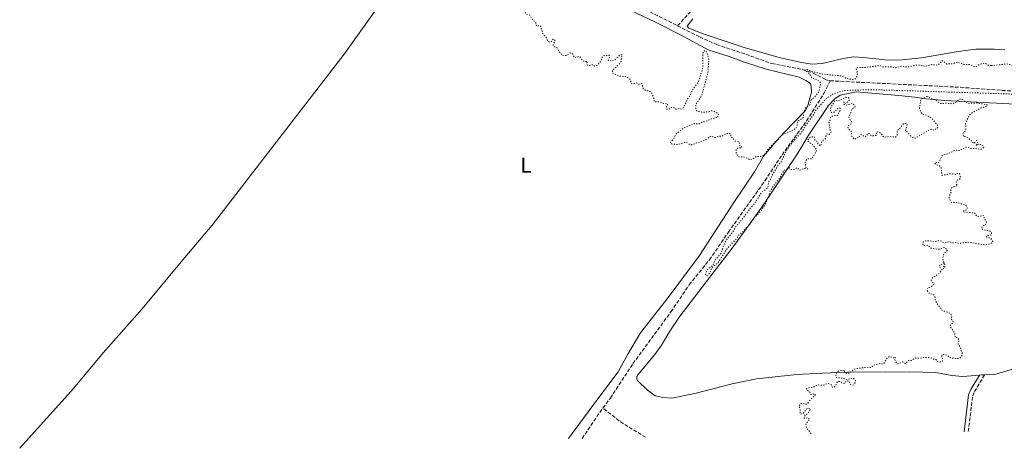
# Model space of a CAD drawing. Units: metres. Extents: x 622101 to 625582, y 4671663 to 4674035.
# Drawn here: x 622365 to 622825, y 4671666 to 4671866 of the extents above; entities that cross this region are included whole.
import ezdxf
from ezdxf.enums import TextEntityAlignment as Align

# ---------------------------------------------------------------- set-up
doc = ezdxf.new("R2010")
doc.units = ezdxf.units.M
doc.header["$MEASUREMENT"] = 0
doc.linetypes.add('DGN Style 3', pattern=[2.435890702152634, 1.739921930109024, -0.6959687720436097])
doc.linetypes.add('DGN Style 5', pattern=[1.217945351076317, 0.5219765790327072, -0.6959687720436097])
for name, color, linetype, lineweight in [('Barranco lineal', 142, 'DGN Style 3', 13), ('Camino', 7, 'DGN Style 3', 0), ('Curva de nivel auxiliar', 30, 'DGN Style 5', 0), ('Etiqueta de uso rústico', 92, 'Continuous', 0), ('Línea de cambio de uso (parcela vista)', 92, 'Continuous', 0), ('Margen derecho', 7, 'Continuous', 0), ('Vaguada', 142, 'DGN Style 3', 13)]:
    doc.layers.add(name, color=color, linetype=linetype, lineweight=lineweight)
doc.styles.add('Style-Arial', font='arial.ttf')

msp = doc.modelspace()

# ---------------------------------------------------------------- linework, layer by layer
at = {"layer": 'Barranco lineal', "color": 142, "linetype": 'DGN Style 3', "lineweight": 13}
for points in [[(622446.8099999996, 4672034.59, 282.8399999999965), (622459.0700000003, 4672025.430000001, 282.820000000007), (622480.3200000003, 4672007.75, 282.7200000000012), (622490.6299999999, 4671998.560000001, 282.7200000000012), (622503.5099999999, 4671988.439999999, 282.8399999999965), (622511.79, 4671979.77, 282.8399999999965), (622521.0899999999, 4671970.77, 282.8399999999965), (622540.2599999999, 4671946.140000001, 282.5800000000018), (622549.79, 4671935.180000001, 282.6499999999942), (622555.3099999996, 4671930.100000001, 282.7200000000012), (622574.4000000004, 4671913.880000001, 282.7200000000012), (622582.3200000003, 4671906.560000001, 282.4799999999959), (622597.3899999997, 4671895.810000001, 282.4799999999959), (622602.54, 4671892.800000001, 282.4900000000052), (622607.0999999996, 4671890.76, 282.5500000000029), (622633.4199999999, 4671880.65, 282.4799999999959), (622642.9800000006, 4671877.699999999, 282.7100000000065), (622648.7699999996, 4671875.350000001, 282.7200000000012), (622672.6799999997, 4671863.310000001, 282.6300000000047)], [(622672.6799999997, 4671863.310000001, 282.6300000000047), (622695.6200000001, 4671888.279999999, 282.3399999999965)], [(622672.6799999997, 4671863.310000001, 282.6300000000047), (622682.9600000001, 4671858.130000001, 282.5899999999965), (622690.9699999997, 4671854.5, 282.6000000000058), (622704.5999999996, 4671849.99, 282.8399999999965), (622716.7000000002, 4671845.609999999, 282.7200000000012), (622728.5999999996, 4671843.439999999, 282.8399999999965), (622733.4199999999, 4671842.109999999, 282.8000000000029), (622736.0899999999, 4671841.189999999, 282.7200000000012), (622742.0800000001, 4671838.08, 282.3600000000006), (622744.0099999999, 4671837.59, 282.2400000000052)], [(622637.7699999996, 4671684.51, 281.7100000000065), (622641.25, 4671689.24, 281.8099999999977), (622651.7699999996, 4671705.34, 281.9499999999971), (622669.5499999998, 4671729.539999999, 282.0500000000029), (622678.1500000004, 4671742.220000001, 282.0500000000029), (622687.5700000003, 4671753.9, 281.929999999993), (622696.4299999997, 4671766.779999999, 282.1699999999983), (622713.5899999999, 4671790.939999999, 282.1699999999983), (622721.5199999996, 4671802.939999999, 282.0500000000029), (622733.0300000003, 4671818.850000001, 282.3600000000006), (622741.0700000003, 4671831.609999999, 282.5299999999988), (622744.0099999999, 4671837.59, 282.2400000000052)], [(622744.0099999999, 4671837.59, 282.2400000000052), (622804.9500000002, 4671834.539999999, 282.3699999999953), (622829.7199999997, 4671832.730000001, 282.1000000000058), (622844.0199999996, 4671832.16, 282), (622877.0599999996, 4671831.869999999, 282.1199999999953), (622891.29, 4671832.279999999, 281.7700000000041), (622906.29, 4671832.430000001, 281.8099999999977), (622928.04, 4671833.57, 282.2400000000052), (622945.3899999997, 4671834.51, 281.9900000000052), (622965.04, 4671834.49, 282.2899999999936), (622983.9199999999, 4671833.210000001, 282.6699999999983), (623004.6799999997, 4671830.949999999, 283.0399999999936), (623026.7400000002, 4671828.789999999, 283.0800000000018), (623073.7300000006, 4671824.960000001, 282.8899999999995), (623105.4299999997, 4671820.359999999, 283.0899999999965), (623119.9600000001, 4671817.65, 283.1999999999971), (623130.8499999996, 4671814.439999999, 283.320000000007), (623163.7000000002, 4671806.01, 283.4400000000023), (623178.4100000003, 4671803.100000001, 283.679999999993), (623194.3499999996, 4671800.140000001, 283.5299999999988), (623197.2000000002, 4671799.230000001, 283.5500000000029)]]:
    msp.add_polyline3d(points, dxfattribs=at)
at = {"layer": 'Camino', "color": 7, "linetype": 'DGN Style 3', "lineweight": 0}
msp.add_polyline3d([(622808.6599999999, 4671673.550000001, 282.6100000000005), (622810.7199999985, 4671690.219999999, 282.5800000000019), (622811.6200000015, 4671692.280000002, 282.6100000000005), (622816.2100000003, 4671700.149999999, 282.5899999999965)], dxfattribs=at)
at = {"layer": 'Curva de nivel auxiliar', "color": 30, "linetype": 'DGN Style 5', "lineweight": 0, "elevation": 282.4999999999999, "flags": 128}
for points in [[(622600.7800000013, 4671870.75), (622601.8000000005, 4671868.779999998), (622603.5599999996, 4671868.269999999), (622604.9600000011, 4671865.92), (622606.2400000019, 4671865.220000001), (622606.5999999995, 4671863.249999999), (622608.5799999998, 4671863.329999999), (622609.5900000001, 4671859.689999998), (622611.0499999997, 4671858.099999999), (622612.0500000011, 4671856.020000001), (622612.44, 4671855.74), (622613.4600000015, 4671855.84), (622614.5099999999, 4671857.050000001), (622614.9700000002, 4671856.95), (622615.3600000015, 4671856.230000001), (622614.4100000014, 4671854.489999999), (622614.6300000005, 4671853.729999999), (622616.4800000011, 4671852.899999999), (622616.9599999995, 4671851.489999999), (622618.0500000003, 4671850.49), (622618.5300000008, 4671849.529999999), (622620.5300000014, 4671849.38), (622622.4600000003, 4671850.59), (622623.0800000017, 4671850.49), (622623.5399999999, 4671850.189999999), (622624.4500000018, 4671848.439999999), (622626.3899999998, 4671848.98), (622626.9100000006, 4671848.859999998), (622628.4400000017, 4671846.749999999), (622630.5499999995, 4671846.539999999), (622630.0800000001, 4671845.579999999), (622630.4700000013, 4671844.929999999), (622631.41, 4671844.730000001), (622633.2000000004, 4671845.109999998), (622633.5800000003, 4671844.569999999), (622634.3, 4671844.429999999), (622636.4500000003, 4671845.949999998), (622637.2500000005, 4671848.53), (622638.490000001, 4671849.539999999), (622639.5800000018, 4671849.300000001), (622640.600000001, 4671849.560000001), (622640.8600000005, 4671848.460000001), (622640.190000002, 4671847.180000001), (622641.4999999995, 4671846.949999999), (622643.4800000022, 4671847.42), (622645.5099999995, 4671849.509999999), (622646.7400000012, 4671849.779999999), (622646.1500000011, 4671846.489999999), (622645.4900000016, 4671845.45), (622642.1600000013, 4671842.49), (622642.1700000003, 4671841.109999999), (622645.8700000016, 4671839.779999999), (622648.6000000008, 4671839.569999999), (622650.4000000001, 4671838.369999999), (622651.1800000002, 4671836.179999999), (622653.4199999998, 4671836.65), (622654.5500000009, 4671835.970000001), (622655.5800000012, 4671836.300000002), (622656.1, 4671836.09), (622656.510000001, 4671834.02), (622657.5500000004, 4671833.140000001), (622659.6900000017, 4671832.619999997), (622660.2400000016, 4671832.189999999), (622661.5500000014, 4671829.58), (622661.7600000015, 4671827.759999999), (622664.3800000012, 4671827.720000001), (622666.0100000006, 4671827.039999999), (622667.9200000018, 4671826.829999999), (622668.0600000003, 4671826.390000001), (622667.4700000002, 4671825.489999999), (622667.3800000009, 4671824.390000001), (622668.5300000019, 4671824.260000001), (622669.5199999998, 4671825.109999999), (622670.5500000003, 4671825.230000001), (622672.1500000006, 4671824.210000001), (622673.4400000003, 4671824.67), (622674.5199999999, 4671824.359999998), (622675.3700000015, 4671825.019999998), (622677.0200000011, 4671828.46), (622678.5499999999, 4671830.82), (622679.4599999997, 4671833.119999998), (622682.4300000002, 4671837.169999998), (622684.2000000007, 4671842.570000002), (622684.5500000014, 4671845.430000001), (622684.5300000013, 4671850.470000001), (622685.5000000015, 4671851.82), (622685.7899999997, 4671851.769999999), (622686.5300000019, 4671850.550000001), (622687.2500000015, 4671847.58), (622686.8800000005, 4671841.42), (622683.900000001, 4671830.449999999), (622681.1699999997, 4671826.529999999), (622681.1600000006, 4671824.550000001), (622681.5300000017, 4671823.519999999), (622683.9500000002, 4671822.929999998), (622687.0300000003, 4671823.039999997), (622688.480000001, 4671823.560000001), (622689.3600000015, 4671823.429999999), (622691.5699999998, 4671822.26), (622691.9600000011, 4671821.42), (622691.0400000003, 4671820.499999999)], [(622691.0400000003, 4671820.499999999), (622688.4699999997, 4671819.779999998), (622685.7699999996, 4671818.539999999), (622684.2200000007, 4671818.289999999), (622682.5300000008, 4671817.32), (622680.4400000009, 4671817.57), (622675.5000000012, 4671815.500000001), (622671.7700000008, 4671812.56), (622670.9800000016, 4671810.539999999), (622669.4999999999, 4671809.060000001), (622669.3400000011, 4671808.319999999), (622670.0000000005, 4671808.04), (622672.4099999999, 4671807.77), (622676.3600000017, 4671808.789999999), (622677.5300000008, 4671808.520000001), (622678.4200000004, 4671807.65), (622679.3800000015, 4671807.710000001), (622685.440000001, 4671809.81), (622688.3800000004, 4671811.779999999), (622689.5700000017, 4671811.180000001), (622690.610000001, 4671811.089999998), (622691.4900000016, 4671811.509999999), (622693.9000000012, 4671811.849999999), (622696.5200000008, 4671813.25), (622697.5800000003, 4671812.579999999), (622697.6200000006, 4671811.380000001), (622698.7600000005, 4671810.429999999), (622699.4199999998, 4671809.390000001), (622700.6300000013, 4671809.390000001), (622701.4800000007, 4671808.999999999), (622701.8499999995, 4671806.810000001), (622702.6900000023, 4671806.689999999), (622702.52, 4671806.189999999), (622701.2599999994, 4671806.369999997), (622700.1200000017, 4671805.529999999), (622700.01, 4671803.980000001), (622701.0700000017, 4671802.109999999), (622703.4800000011, 4671802.039999999), (622706.7500000012, 4671800.659999999), (622708.5000000015, 4671801.350000001), (622709.5200000006, 4671802.230000001), (622711.5600000013, 4671802.140000001), (622712.8300000009, 4671802.800000001), (622713.7100000017, 4671803.539999999), (622714.8899999995, 4671805.5), (622721.4600000009, 4671812.179999999), (622726.9000000014, 4671814.52), (622728.1100000006, 4671815.519999999), (622728.5599999999, 4671816.470000001), (622728.7099999997, 4671818.55), (622731.5800000018, 4671820.489999999), (622731.6700000013, 4671822.79), (622732.3500000008, 4671824.470000001), (622733.0800000017, 4671825.369999999), (622734.690000001, 4671826.5), (622735.0599999998, 4671828.46), (622736.5799999997, 4671829.779999999), (622738.7700000004, 4671832.499999999), (622739.5400000013, 4671836.470000001), (622739.2300000007, 4671837.169999998), (622737.57, 4671838.239999999), (622735.48, 4671838.880000001), (622734.1100000021, 4671841.109999999), (622732.0900000016, 4671842.54), (622732.4400000002, 4671842.789999999), (622733.4000000014, 4671842.789999999), (622734.9800000016, 4671842.07), (622740.4100000008, 4671840.74), (622749.4200000009, 4671839.830000001), (622751.4200000013, 4671838.769999999), (622754.5700000008, 4671838.09), (622755.4800000006, 4671838.269999999), (622756.5199999998, 4671839.490000002), (622756.900000002, 4671840.98), (622756.150000001, 4671843.519999999), (622757.4100000015, 4671843.840000001), (622760.4400000003, 4671843.859999998), (622766.8100000005, 4671844.660000001), (622769.01, 4671844.039999999), (622772.1200000013, 4671844.17), (622774.8200000015, 4671843.710000001), (622777.26, 4671844.380000002), (622779.0199999991, 4671844.039999999), (622781.6000000008, 4671844.199999998), (622784.4599999995, 4671844.96), (622786.4500000011, 4671844.909999999), (622788.6399999993, 4671844.300000001), (622791.5600000008, 4671845.180000001), (622794.5300000012, 4671844.929999999), (622796.4300000012, 4671847.039999999), (622798.6500000008, 4671845.4), (622801.3300000007, 4671845.550000001), (622803.5900000005, 4671846.38), (622806.57, 4671845.220000001), (622809.1300000015, 4671845.24), (622811.6100000005, 4671844.220000001), (622812.4999999999, 4671844.31), (622813.4900000001, 4671845.039999999), (622816.3900000014, 4671845.869999998), (622817.9400000003, 4671844.929999999), (622819.3799999999, 4671844.689999999)], [(622819.3799999999, 4671844.689999999), (622826.6500000008, 4671845.439999999), (622829.8100000013, 4671844.660000001), (622833.41, 4671844.819999999), (622835.3600000013, 4671843.579999999), (622837.4600000002, 4671843.480000001), (622838.8300000003, 4671842.71), (622842.5000000005, 4671842.49), (622848.2500000016, 4671841.42), (622849.5400000013, 4671841.429999999), (622852.1100000017, 4671842.15), (622854.5200000014, 4671842.059999999), (622855.4900000015, 4671843.609999998), (622856.5199999996, 4671843.51), (622857.2999999997, 4671842.31), (622858.9900000016, 4671841.429999999), (622858.8700000009, 4671840.579999999), (622856.4000000011, 4671839.569999999), (622851.6, 4671839.249999999), (622849.860000001, 4671838.519999999), (622848.9800000002, 4671837.499999999), (622848.8399999995, 4671836.439999999), (622849.2300000007, 4671835.56), (622852.4800000006, 4671833.909999999), (622853.4800000021, 4671833.880000001), (622855.5899999997, 4671834.449999998), (622858.6299999995, 4671834.550000001), (622861.3499999997, 4671833.55), (622863.4100000006, 4671833.809999999), (622867.8200000006, 4671832.699999998), (622872.480000001, 4671832.98), (622878.4400000023, 4671832.84), (622885.2400000016, 4671833.38), (622892.2199999999, 4671833.390000001), (622901.7800000019, 4671832.630000001), (622902.5599999998, 4671832.03), (622901.0500000011, 4671831.220000001), (622892.1200000015, 4671830.159999999), (622877.1400000014, 4671829.92), (622857.9000000008, 4671830.199999999), (622830.9800000003, 4671831.33), (622763.9400000006, 4671833.439999998), (622750.7799999998, 4671833.069999999), (622745.5400000005, 4671831.470000001), (622742.2300000002, 4671829.289999999), (622737.4800000006, 4671824.07), (622736.4900000005, 4671821.970000001), (622732.3600000021, 4671816.48), (622730.8399999999, 4671813.65), (622726.5000000013, 4671809.019999999), (622723.5199999996, 4671804.92), (622721.4299999997, 4671800.179999999), (622719.560000001, 4671797.880000001), (622716.5599999992, 4671792.840000001), (622716.1300000001, 4671791.499999999), (622715.2899999997, 4671790.470000001), (622714.8400000003, 4671787.480000001), (622711.9700000006, 4671785.449999998), (622708.5300000005, 4671779.92), (622707.0100000005, 4671778.449999998), (622701.9099999998, 4671771.579999999), (622699.9699999997, 4671769.46), (622698.5100000001, 4671766.899999999), (622696.0300000013, 4671764.009999999), (622694.7800000019, 4671761.81), (622692.8500000007, 4671756.859999998), (622690.4600000012, 4671754.140000001), (622689.2000000007, 4671751.36), (622686.4500000014, 4671749.21), (622685.7100000015, 4671746.730000001), (622686.4900000016, 4671746.449999999), (622687.5599999999, 4671747.509999999), (622688.9500000002, 4671750.460000001), (622691.6300000002, 4671752.529999999), (622696.0300000013, 4671759.390000001), (622700.0700000003, 4671763.499999999), (622701.3100000008, 4671765.430000001), (622703.3600000005, 4671767.130000002), (622706.2500000006, 4671770.320000002), (622708.6600000003, 4671773.73), (622711.5400000013, 4671776.499999999), (622713.4600000012, 4671779.489999999), (622715.2800000008, 4671783.56), (622715.9300000012, 4671785.939999999), (622718.2300000011, 4671789.430000001), (622720.0900000008, 4671791.550000001), (622722.5800000008, 4671795.739999999), (622725.0700000008, 4671796.92), (622725.9900000016, 4671796.090000001), (622726.5100000004, 4671796.039999999), (622727.5499999997, 4671796.2), (622728.4900000006, 4671796.949999998), (622729.8200000006, 4671795.76), (622731.6199999999, 4671796.570000002), (622733.5900000012, 4671796.48), (622732.8400000003, 4671796.800000001), (622732.2800000014, 4671799.15), (622732.4800000006, 4671800.109999999), (622733.4600000017, 4671801.15), (622735.450000001, 4671801.05), (622737.4900000016, 4671804.49)], [(622737.4900000016, 4671804.49), (622737.6600000015, 4671805.330000001), (622735.7200000014, 4671807.74), (622733.4800000017, 4671809.449999998), (622733.530000001, 4671809.859999999), (622734.53, 4671811.140000001), (622736.5400000017, 4671811.52), (622736.9700000009, 4671809.510000001), (622738.0900000008, 4671809.09), (622738.3099999998, 4671808.310000001), (622739.49, 4671807.060000001), (622740.3100000003, 4671809.49), (622741.7000000007, 4671810.480000001), (622742.5000000007, 4671812.760000001), (622743.5300000012, 4671812.4), (622744.3700000015, 4671813.21), (622744.5200000014, 4671813.529999999), (622743.8900000011, 4671814.899999999), (622743.7900000004, 4671816.890000001), (622743.3600000013, 4671817.519999999), (622743.8900000011, 4671818.399999999), (622744.2000000017, 4671820.53), (622745.030000001, 4671821.09), (622747.5000000009, 4671821.42), (622748.7100000001, 4671823.82), (622748.7200000013, 4671824.73), (622748.3800000015, 4671824.77), (622747.5000000009, 4671824.569999998), (622745.99, 4671822.959999999), (622744.7699999994, 4671822.640000001), (622744.1400000014, 4671823.050000001), (622744.1300000001, 4671824.600000001), (622744.4600000011, 4671825.489999999), (622746.5000000016, 4671828.489999999), (622747.6100000005, 4671828.149999999), (622751.3699999999, 4671829.859999999), (622752.4100000015, 4671829.800000002), (622752.8099999994, 4671829.399999999), (622752.8600000008, 4671828.42), (622752.4600000007, 4671827.850000001), (622750.99, 4671827.000000001), (622750.4900000015, 4671827.84), (622750.4600000002, 4671826.449999998), (622751.5900000012, 4671826.25), (622754.4800000013, 4671827.119999999), (622755.6900000006, 4671825.730000001), (622755.4400000002, 4671825.069999999), (622754.5400000017, 4671824.66), (622754.1600000017, 4671824.119999999), (622752.8000000004, 4671820.619999999), (622753.3800000015, 4671819.390000001), (622753.9800000007, 4671819.039999999), (622753.850000001, 4671817.49), (622752.2800000019, 4671816.509999999), (622752.3900000014, 4671815.4), (622754.1900000008, 4671813.580000001), (622753.9900000019, 4671812.539999999), (622754.24, 4671811.58), (622755.2200000011, 4671810.230000001), (622755.5499999997, 4671810.189999999), (622756.4999999997, 4671810.980000001), (622757.4699999997, 4671811.02), (622758.5000000001, 4671812.49), (622760.2600000014, 4671811.33), (622760.6900000006, 4671811.52), (622761.5500000013, 4671812.83), (622762.0300000017, 4671813.009999999), (622762.4600000009, 4671812.98), (622763.430000001, 4671811.770000001), (622765.4400000004, 4671812.039999999), (622765.7199999997, 4671812.82), (622765.4300000014, 4671813.509999999), (622766.3500000001, 4671813.699999999), (622767.9800000018, 4671812.939999999), (622769.0999999995, 4671811.199999998), (622771.4400000018, 4671811.529999998), (622774.5700000012, 4671811.27), (622775.3199999998, 4671812.199999999), (622775.4500000018, 4671814.49), (622776.86, 4671815.599999999), (622778.4500000014, 4671817.680000001), (622779.6200000005, 4671817.589999998), (622780.0100000015, 4671817.039999999), (622779.2500000016, 4671814.220000001), (622780.1900000004, 4671813.489999999), (622782.2100000009, 4671811.24), (622783.8700000017, 4671810.769999999), (622790.5199999991, 4671814.699999998), (622791.4300000012, 4671814.88), (622792.5199999996, 4671814.439999999), (622794.2600000009, 4671815.55), (622794.4199999995, 4671816.23), (622794.1, 4671817.060000001), (622791.780000002, 4671819.75), (622789.4200000018, 4671821.46), (622787.0200000011, 4671822.060000001), (622785.7600000005, 4671824.649999999), (622786.5000000002, 4671829.029999998), (622789.3300000001, 4671830.239999999), (622792.9100000008, 4671828.859999998), (622795.5199999993, 4671826.929999999)], [(622795.5199999993, 4671826.929999999), (622798.0899999996, 4671827.09), (622801.4500000014, 4671826.829999999), (622802.4500000007, 4671827.24), (622804.5300000014, 4671828.939999999), (622805.4900000005, 4671829.150000001), (622807.4900000008, 4671827.479999999), (622808.9999999995, 4671827.039999999), (622812.5700000015, 4671827.24), (622817.6800000012, 4671826.38), (622816.74, 4671825.57), (622814.4400000002, 4671824.779999999), (622810.5399999997, 4671822.79), (622809.050000001, 4671821.41), (622807.3400000011, 4671817.619999999), (622807.5800000003, 4671814.48), (622806.4300000013, 4671813.509999999), (622806.140000001, 4671812.590000001), (622806.4500000015, 4671811.449999998), (622807.5199999999, 4671811.52), (622808.5100000001, 4671811.089999998), (622810.2100000011, 4671809.199999999), (622811.540000001, 4671808.300000001), (622812.1500000012, 4671809.430000001), (622812.6600000008, 4671809.66), (622813.0300000019, 4671808.42), (622812.3600000013, 4671807.34), (622813.4100000019, 4671807.949999998), (622814.8100000012, 4671807.710000001), (622815.4000000012, 4671807.359999998), (622815.8400000016, 4671806.449999998), (622814.5000000005, 4671805.480000001), (622812.0599999996, 4671806.029999998), (622809.9000000004, 4671805.859999998), (622808.4699999999, 4671806.48), (622807.4700000007, 4671806.550000001), (622804.5600000005, 4671805.009999999), (622802.5500000011, 4671805.239999999), (622800.5300000005, 4671804.07), (622796.5300000019, 4671802.669999998), (622795.9599999995, 4671801.949999998), (622795.3800000006, 4671799.990000002), (622794.4599999997, 4671799.139999999), (622793.4100000014, 4671799.579999999), (622793.0400000004, 4671799.000000001), (622793.3900000014, 4671798.42), (622795.0300000019, 4671797.999999999), (622795.9000000014, 4671796.96), (622796.3600000018, 4671793.33), (622799.4599999998, 4671794), (622801.5600000009, 4671794.13), (622802.5199999998, 4671793.810000001), (622803.5500000003, 4671794.28), (622804.5100000014, 4671794.180000001), (622805.0700000002, 4671792.390000002), (622804.5600000005, 4671791.499999999), (622803.5599999991, 4671791.210000001), (622803.0000000005, 4671790.580000001), (622803.2000000017, 4671789.09), (622803.6399999997, 4671788.48), (622801.4300000013, 4671787.999999999), (622800.7500000017, 4671787.500000001), (622800.420000001, 4671786.329999999), (622800.5799999996, 4671785.439999999), (622799.7100000002, 4671783.42), (622799.7599999993, 4671782.429999999), (622800.800000001, 4671780.75), (622803.3899999993, 4671780.75), (622807.5800000003, 4671779.349999999), (622808.1900000004, 4671778.509999999), (622808.0000000005, 4671777.5), (622807.5100000009, 4671777.039999997), (622806.5099999995, 4671777), (622806.2800000017, 4671776.3), (622811.6900000008, 4671775.689999999), (622812.0199999993, 4671774.98), (622813.0300000019, 4671774.119999998), (622813.5599999994, 4671774.029999999), (622815.39, 4671774.680000001), (622816.0300000014, 4671774.429999999), (622816.0899999996, 4671773.059999999), (622817.0199999994, 4671772.039999997), (622817.1400000001, 4671771.060000001), (622816.5299999999, 4671769.999999999), (622815.5100000007, 4671769.850000001), (622815.0800000015, 4671769.429999999), (622814.790000001, 4671768.48), (622815.550000001, 4671768.05), (622818.5999999997, 4671767.369999998), (622819.4300000012, 4671766.710000001), (622819.5200000006, 4671765.490000002), (622817.5400000003, 4671765.150000001), (622817.1900000017, 4671764.63), (622817.3100000002, 4671764.369999998), (622819.0500000013, 4671764.029999999), (622820.1100000007, 4671762.38), (622819.2200000011, 4671761.470000001), (622816.4500000017, 4671760.83), (622809.050000001, 4671762.09), (622804.3799999994, 4671761.619999999), (622802.9600000002, 4671761.930000001)], [(622802.9600000002, 4671761.930000001), (622801.4700000016, 4671761.76), (622799.6299999997, 4671762.359999999), (622797.4400000015, 4671761.749999999), (622795.440000001, 4671762.890000002), (622792.6500000015, 4671762.33), (622790.4100000019, 4671762.76), (622788.3800000001, 4671762.71), (622787.780000001, 4671762.509999999), (622787.2699999993, 4671761.609999998), (622787.5399999997, 4671760.509999999), (622789.6400000007, 4671760.640000001), (622791.2200000009, 4671759.279999999), (622794.9100000013, 4671758.81), (622797.380000001, 4671759.579999999), (622798.9000000011, 4671758.4), (622797.1500000008, 4671756.499999999), (622796.6300000001, 4671754.739999999), (622797.0200000012, 4671752.969999999), (622797.550000001, 4671752.560000001), (622797.7000000008, 4671750.380000001), (622797.37, 4671749.869999999), (622796.8800000005, 4671749.8), (622797.35, 4671751.630000001), (622797.1900000012, 4671752.140000001), (622795.28, 4671751.519999999), (622795.3300000015, 4671750.300000001), (622796.0600000002, 4671749.989999999), (622796.3399999995, 4671749.259999999), (622795.0400000009, 4671747.509999999), (622791.9100000017, 4671745.460000001), (622791.3100000004, 4671744.199999998), (622792.6100000013, 4671742.459999999), (622791.5000000005, 4671741.439999998), (622789.4999999999, 4671740.49), (622789.2400000006, 4671739.649999999), (622790.28, 4671738.3), (622792.5300000008, 4671737.52), (622792.9900000012, 4671737.01), (622793.2599999994, 4671734.59), (622795.4299999998, 4671731.409999998), (622796.0900000016, 4671731.119999998), (622796.3100000005, 4671730.3), (622800.040000001, 4671728.970000001), (622800.6199999999, 4671728.38), (622800.9100000005, 4671727.37), (622800.5599999996, 4671726.349999999), (622801.3900000011, 4671725.380000001), (622801.6500000004, 4671724.5), (622800.3300000017, 4671723.480000001), (622800.1600000017, 4671722.600000001), (622802.3800000013, 4671719.600000001), (622802.4700000007, 4671717.470000001), (622803.5800000015, 4671717.56), (622804.3200000013, 4671716.58), (622803.8499999997, 4671714.49), (622804.9299999994, 4671712.990000002), (622805.3899999998, 4671711.380000002), (622805.8100000002, 4671710.900000001), (622805.8700000005, 4671709.399999999), (622805.2100000009, 4671708.33), (622804.5200000004, 4671707.779999998), (622803.8400000008, 4671707.699999998), (622800.4299999999, 4671708.009999999), (622799.0599999998, 4671709.059999999), (622797.6700000018, 4671709.630000002), (622796.5000000005, 4671709.550000001), (622796.1600000008, 4671708.609999999), (622796.6300000001, 4671707.650000001), (622796.5700000019, 4671706.48), (622795.5800000018, 4671706.17), (622794.2600000009, 4671706.279999998), (622793.5400000011, 4671707.28), (622792.4400000013, 4671707.419999998), (622791.0700000012, 4671708.109999999), (622787.6, 4671708.279999999), (622785.9000000012, 4671707.880000001), (622784.0100000004, 4671707.98), (622781.8700000012, 4671706.859999999), (622780.5400000013, 4671706.8), (622779.5100000009, 4671705.329999999), (622778.1000000006, 4671706.130000001), (622775.6399999995, 4671705.199999999), (622775.2999999998, 4671705.279999999), (622774.2400000005, 4671707.220000001), (622774.5399999998, 4671708.519999999), (622773.6300000001, 4671708), (622772.3400000005, 4671708.59), (622771.52, 4671708.470000002), (622770.6399999994, 4671707.899999999), (622769.1500000008, 4671705.42), (622768.600000001, 4671705.149999999), (622767.2599999999, 4671705.369999999), (622764.4800000016, 4671704.649999999), (622763.27, 4671703.480000001), (622761.3400000011, 4671703.65), (622756.0100000001, 4671703.009999999), (622754.8800000015, 4671702.539999999), (622753.4599999998, 4671701.09), (622751.7499999999, 4671700.659999999), (622750.5400000007, 4671702.039999999)], [(622750.5400000007, 4671702.039999999), (622748.5100000012, 4671702.13), (622747.2300000003, 4671701.459999999), (622746.7099999996, 4671699.75), (622746.8100000002, 4671698.84), (622750.2300000022, 4671698.5), (622751.8600000016, 4671697.77), (622754.3700000017, 4671698.599999999), (622755.010000001, 4671698.46), (622755.8899999994, 4671697.430000001), (622755.7500000009, 4671696.470000001), (622755.0900000016, 4671695.51), (622754.5700000008, 4671695.189999999), (622753.7100000002, 4671695.440000001), (622753.0000000016, 4671697.069999999), (622752.5999999993, 4671697.239999999), (622751.5199999998, 4671697.15), (622750.5099999994, 4671696.089999998), (622749.3899999995, 4671696.390000001), (622748.9800000006, 4671696.949999999), (622747.5299999999, 4671697.009999999), (622746.5000000016, 4671694.819999998), (622745.5700000018, 4671694.210000001), (622745.1900000018, 4671694.199999999), (622744.4000000006, 4671695.61), (622743.0599999996, 4671696.07), (622740.5800000008, 4671695.220000001), (622738.2500000016, 4671695.369999998), (622735.5899999996, 4671694.029999999), (622734.5200000012, 4671694.180000001), (622733.5199999998, 4671693.929999999), (622733.0500000004, 4671693.48), (622733.0400000014, 4671693.02), (622734.500000001, 4671692.069999999), (622734.9700000006, 4671690.980000001), (622737.1299999997, 4671691.079999999), (622737.0700000015, 4671690.55), (622734.8200000006, 4671688.539999999), (622733.5500000011, 4671686.77), (622732.5499999997, 4671686.17), (622731.7400000006, 4671686.649999999), (622730.4599999998, 4671686.679999998), (622729.4000000004, 4671685.519999999), (622730.0500000007, 4671684.060000001), (622730.0500000007, 4671681.939999999), (622730.3900000005, 4671681.66), (622731.3800000007, 4671681.949999998), (622733.4500000004, 4671684.67), (622734.3899999993, 4671684.419999998), (622734.6399999997, 4671683.759999999), (622734.0100000015, 4671682.51), (622732.3399999996, 4671681.26), (622731.8500000001, 4671680.519999998), (622731.8600000013, 4671679.859999998), (622732.3900000011, 4671679.689999999), (622733.4300000004, 4671679.98), (622734.5900000005, 4671679.460000001), (622732.8100000012, 4671677.500000001), (622732.6300000001, 4671676.359999998), (622733.1300000009, 4671675.029999998), (622734.53, 4671673.56), (622735.1000000001, 4671672.359999999), (622735.0399999997, 4671672.259999999)]]:
    msp.add_lwpolyline(points, dxfattribs=at)
at = {"layer": 'Línea de cambio de uso (parcela vista)', "color": 92, "linetype": 'Continuous', "lineweight": 0, "extrusion": (0.01683575054139038, -0.001870638669035746, 0.9998565188139136), "elevation": 2029.064847615731, "flags": 128}
msp.add_lwpolyline([(4711904.942061677, -103082.0595510292), (4711905.183906701, -103083.2402334518), (4711905.335197872, -103084.4209158743)], dxfattribs=at)
at = {"layer": 'Línea de cambio de uso (parcela vista)', "color": 92, "linetype": 'Continuous', "lineweight": 0}
for points in [[(622364.9199999999, 4671665.75, 282.0299999999988), (622390.0300000003, 4671693.77, 281.929999999993), (622403.9900000002, 4671710.460000001, 282.0099999999948), (622422.2699999996, 4671731, 281.9799999999959), (622440.3899999997, 4671752.930000001, 282.0200000000041), (622455.0199999996, 4671770.02, 282.0800000000018), (622516.6799999997, 4671850.029999999, 282.3699999999953), (622530.7800000003, 4671869.67, 282.3999999999942), (622538.8899999997, 4671881.850000001, 282.4499999999971), (622546.1900000004, 4671891.99, 282.4799999999959), (622554.6299999999, 4671902.58, 282.5299999999988), (622565.6900000004, 4671915.550000001, 282.5800000000018)], [(622642.79, 4671874.16, 282.7700000000041), (622662.0300000003, 4671865.119999999, 282.7599999999948), (622673.9500000002, 4671859.130000001, 282.75), (622687.29, 4671851.9, 282.5399999999936), (622696.8200000003, 4671849.01, 282.6399999999995), (622703.9900000002, 4671846.25, 282.6499999999942), (622714.04, 4671843.029999999, 282.75), (622729.5199999996, 4671839.230000001, 282.6699999999983), (622732.5999999996, 4671837.75, 282.4900000000052), (622734.8200000003, 4671836.27, 282.5500000000029), (622735.1900000004, 4671834.92, 282.6499999999942), (622735.2300000006, 4671832.210000001, 282.5099999999948), (622733.54, 4671826.01, 282.6100000000006), (622732.4800000006, 4671823.75, 282.570000000007), (622722.5, 4671813.350000001, 282.5599999999977), (622719.1399999997, 4671809.66, 282.5500000000029), (622712.8600000005, 4671802.350000001, 282.5299999999988), (622708.5700000003, 4671794.99, 282.3399999999965), (622698.9500000002, 4671780.699999999, 282.4499999999971), (622682.9299999997, 4671755.880000001, 282.1999999999971), (622668.2199999997, 4671736.189999999, 282.2299999999959), (622655.2999999998, 4671719.74, 282.3099999999977), (622649.4900000002, 4671710.060000001, 282.25), (622644.9100000003, 4671701.57, 282.2400000000052), (622633.4900000002, 4671686.34, 282.1100000000006), (622621.5700000003, 4671670.26, 282.2100000000065)], [(622825.75, 4671852, 282.8099999999977), (622820.7400000002, 4671852.4, 282.8099999999977), (622812.25, 4671852.33, 282.8099999999977), (622803.9299999997, 4671851.33, 282.820000000007), (622786.6900000004, 4671848.359999999, 282.6499999999942), (622776.1500000004, 4671847.289999999, 282.7100000000065), (622769.54, 4671847.33, 282.7100000000065), (622759.5800000001, 4671848.52, 282.6900000000023), (622754.9500000002, 4671848.779999999, 282.5599999999977), (622750.04, 4671848, 282.6300000000047), (622740.3300000001, 4671845.75, 282.7599999999948), (622735.5700000003, 4671845.430000001, 282.7100000000065), (622730.5999999996, 4671846.180000001, 282.7700000000041), (622720.1299999999, 4671848.5, 282.8800000000047), (622704.3099999996, 4671852.930000001, 282.75), (622684.6799999997, 4671859.52, 282.679999999993), (622677.9699999997, 4671862.210000001, 282.7700000000041), (622677.0999999996, 4671863.060000001, 282.7700000000041), (622679.75, 4671866.5, 282.820000000007)], [(622842.8799999999, 4671826.050000001, 282.6900000000023), (622797.6799999997, 4671828.380000001, 282.5), (622789.0499999998, 4671829.100000001, 282.3999999999942), (622783.6900000004, 4671829.91, 282.7100000000065), (622776.1100000005, 4671830.74, 282.6300000000047), (622756.2000000002, 4671832.5, 282.75), (622748.7699999996, 4671830.850000001, 282.5899999999965), (622746.2599999999, 4671829.109999999, 282.570000000007), (622743.2599999999, 4671826.01, 282.570000000007), (622733.6699999999, 4671811.789999999, 282.5299999999988), (622728.8899999997, 4671803.74, 282.6399999999995), (622712.1299999999, 4671778.560000001, 282.5500000000029), (622698.6699999999, 4671759.980000001, 282.4199999999983), (622686.1799999997, 4671743.720000001, 282.3999999999942), (622673.4699999997, 4671727.109999999, 282.2799999999988), (622669.0099999999, 4671720.480000001, 282.25), (622665.1600000003, 4671714.050000001, 282.3000000000029), (622662.0499999998, 4671709.680000001, 282.3099999999977), (622654.04, 4671700.130000001, 282.25), (622653.54, 4671699.279999999, 282.2400000000052), (622653.5599999996, 4671698.100000001, 282.2299999999959), (622653.9900000002, 4671697.460000001, 282.2299999999959), (622658.5599999996, 4671692.930000001, 282.2100000000065), (622662.1699999999, 4671690.279999999, 282.2200000000012), (622665.8099999996, 4671689.449999999, 282.1999999999971), (622670.0300000003, 4671689.25, 282.2200000000012), (622680.79, 4671691.439999999, 282.320000000007), (622698.1600000003, 4671695.960000001, 282.3999999999942), (622709.5499999998, 4671698.16, 282.3300000000018), (622728.4299999997, 4671700.199999999, 282.4199999999983), (622740.4000000004, 4671700.880000001, 282.4600000000065), (622756.0700000003, 4671701.49, 282.5399999999936), (622769.75, 4671701.4, 282.5399999999936), (622781.2699999996, 4671701.539999999, 282.5599999999977), (622793.5300000003, 4671701.26, 282.5299999999988), (622800.9299999997, 4671699.82, 282.5899999999965), (622805.8799999999, 4671699.300000001, 282.6199999999953), (622813.8200000003, 4671700.02, 282.6300000000047)], [(622816.2100000001, 4671700.15, 282.5899999999965), (622821.0099999999, 4671700.26, 282.6999999999971), (622828.1900000004, 4671702.380000001, 282.8099999999977), (622837.3099999996, 4671704.230000001, 282.7799999999988), (622847.9100000003, 4671705.619999999, 282.8000000000029), (622854.9100000003, 4671705.539999999, 282.6999999999971), (622862.5499999998, 4671704.99, 282.9600000000065), (622875.79, 4671703.350000001, 282.6199999999953), (622886.5, 4671701.5, 282.7899999999936), (622919.0999999996, 4671697.300000001, 282.9799999999959), (622964.8099999996, 4671693.07, 283.3600000000006), (622984.7999999998, 4671690.100000001, 283.2599999999948), (622997.2599999999, 4671689.100000001, 283.2400000000052), (623022.3799999999, 4671685.470000001, 283.2200000000012), (623034.6600000003, 4671684.210000001, 283.320000000007), (623048.9100000003, 4671682.32, 283.7700000000041), (623064.7300000006, 4671680.039999999, 283.4400000000023), (623079.9000000004, 4671678.32, 283.3600000000006)]]:
    msp.add_polyline3d(points, dxfattribs=at)
at = {"layer": 'Margen derecho', "color": 7, "linetype": 'Continuous', "lineweight": 0}
msp.add_polyline3d([(622806.6599999993, 4671673.52, 282.6199999999954), (622808.7800000005, 4671690.760000002, 282.5899999999965), (622809.8299999966, 4671693.180000001, 282.6300000000046), (622813.8200000009, 4671700.020000001, 282.6300000000046)], dxfattribs=at)
at = {"layer": 'Vaguada', "color": 142, "linetype": 'DGN Style 3', "lineweight": 13, "extrusion": (-0.6756752128142335, 0.4847886229885818, 0.5553764469342172), "elevation": 1844235.047987923, "flags": 128}
msp.add_lwpolyline([(-4158704.604367256, -1231317.570415281), (-4158718.048849957, -1231318.207741636), (-4158721.774694094, -1231318.123566457)], dxfattribs=at)
at = {"layer": 'Vaguada', "color": 142, "linetype": 'DGN Style 3', "lineweight": 13, "extrusion": (-0.1984310317670356, -0.25806877357554, 0.94552928761466), "elevation": -1328900.18209016, "flags": 128}
msp.add_lwpolyline([(-2354005.425907082, 3860685.750251575), (-2354018.608137141, 3860684.275764998), (-2354029.529270616, 3860684.306483469)], dxfattribs=at)

# ---------------------------------------------------------------- texts
at = {"layer": 'Etiqueta de uso rústico', "color": 92, "linetype": 'Continuous', "lineweight": 0, "style": 'Style-Arial'}
msp.add_text('L', height=7.000000000000002, dxfattribs=at).set_placement((622601.7014203771, 4671798.150009998, 282.3699999999953), align=Align.MIDDLE_CENTER)

doc.saveas('drawing.dxf')
